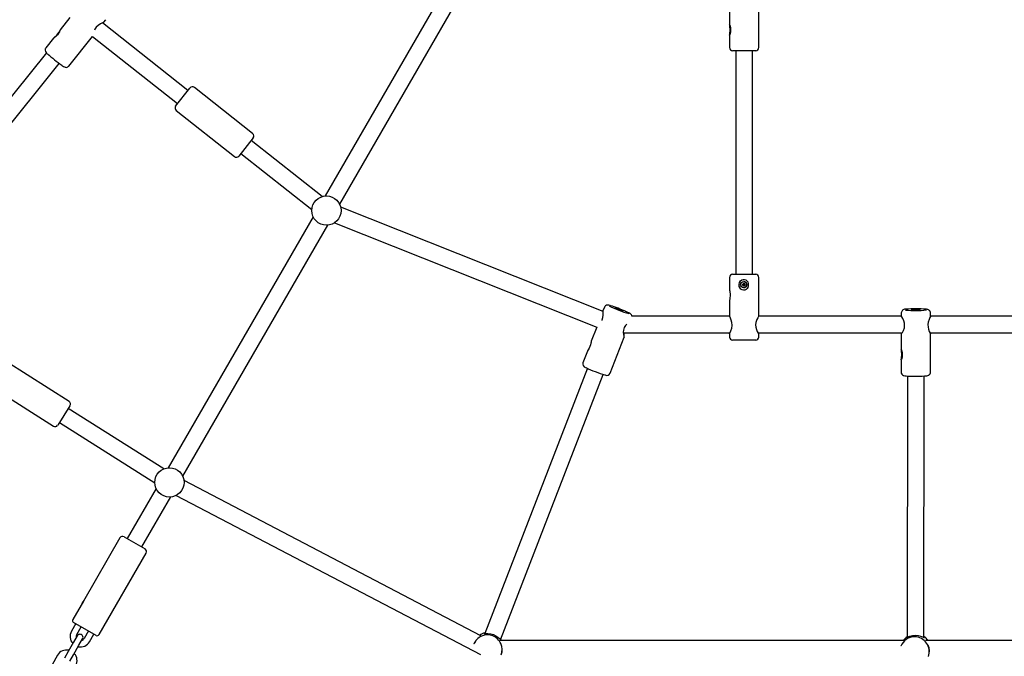
# Model space of a CAD drawing. Units: millimetres. Extents: x 2.4 to 27.1, y 3.8 to 24.
# Drawn here: x 8.1 to 9, y 7.5 to 8.1 of the extents above; entities that cross this region are included whole.
import ezdxf

# ---------------------------------------------------------------- set-up
doc = ezdxf.new("R2010")
doc.units = ezdxf.units.MM
doc.header["$LTSCALE"] = 140
doc.header["$PDSIZE"] = -1
doc.linetypes.add('SLD-Сплошная', pattern=[0])
doc.styles.get("Standard").update_dxf_attribs({"font": 'isocpeui.ttf'})
doc.dimstyles.new('ISO-25', dxfattribs={"dimtxt": 2.5, "dimasz": 2.5, "dimexe": 1.25, "dimexo": 0.625, "dimtad": 1, "dimtxsty": 'Standard', "dimcen": 2.5, "dimadec": 0, "dimazin": 0, "dimtfac": 1, "dimtmove": 0, "dimatfit": 3, "dimfxl": 1, "dimarcsym": 0})

# ---------------------------------------------------------------- blocks, each defined once
blk = doc.blocks.new('_D_19')
at = {"color": 0, "lineweight": -2, "transparency": 16777216}
for p, q in [((25.9747, 19.88633), (25.9747, 3.8108)), ((4.48416, 8.91071), (4.48416, 3.8108)), ((4.90416, 3.9508), (25.5547, 3.9508))]:
    blk.add_line(p, q, dxfattribs=at)
at = {"color": 0, "transparency": 16777216}
for points in [[(4.90416, 4.0208), (4.90416, 3.8808), (4.48416, 3.9508)], [(25.5547, 4.0208), (25.5547, 3.8808), (25.9747, 3.9508)]]:
    blk.add_solid(points, dxfattribs=at)
at = {"layer": 'Defpoints', "color": 0, "transparency": 16777216}
for p in [(25.9747, 19.88633), (4.48416, 8.91071), (25.9747, 3.9508)]:
    blk.add_point(p, dxfattribs=at)
at = {"color": 0, "transparency": 16777216, "insert": (15.22943, 4.5548), "char_height": 0.42, "attachment_point": 2}
blk.add_mtext('21,49м', dxfattribs=at)
blk = doc.blocks.new('*D42')
at = {"color": 0, "lineweight": -2, "transparency": 16777216}
for p, q in [((21.6081, 20.53804), (2.85261, 20.53804)), ((2.99261, 6.97004), (2.99261, 20.11804)), ((8.93666, 6.55004), (2.85261, 6.55004))]:
    blk.add_line(p, q, dxfattribs=at)
at = {"color": 0, "transparency": 16777216}
for points in [[(2.92261, 20.11804), (3.06261, 20.11804), (2.99261, 20.53804)], [(2.92261, 6.97004), (3.06261, 6.97004), (2.99261, 6.55004)]]:
    blk.add_solid(points, dxfattribs=at)
at = {"layer": 'Defpoints', "color": 0, "transparency": 16777216}
for p in [(2.99261, 20.53804), (21.6081, 20.53804), (8.93666, 6.55004)]:
    blk.add_point(p, dxfattribs=at)
at = {"color": 0, "transparency": 16777216, "insert": (2.64061, 13.54404), "char_height": 0.42, "attachment_point": 5, "rotation": 90}
blk.add_mtext('13,99м', dxfattribs=at)

msp = doc.modelspace()

# ---------------------------------------------------------------- linework, layer by layer
at = {"color": 7, "linetype": 'SLD-Сплошная', "lineweight": 25}
for p, q in [((8.50984, 8.18994), (8.37133, 7.95004)), ((8.38519, 7.94204), (8.5237, 8.18194)), ((8.75766, 8.12895), (8.75766, 8.11394)), ((8.78566, 8.09183), (8.78566, 8.12886)), ((8.12747, 8.12048), (8.11818, 8.10886)), ((8.24021, 8.0508), (8.15846, 8.11539)), ((8.15984, 8.11612), (8.16175, 8.11851)), ((8.11174, 8.10082), (8.10435, 8.09158)), ((8.12622, 8.07409), (8.14895, 8.10251)), ((8.14894, 8.10251), (8.23029, 8.03825)), ((8.75766, 8.10368), (8.75766, 8.09183)), ((8.10435, 8.09158), (8.10434, 8.09157)), ((8.10497, 8.08697), (7.93374, 7.8743)), ((8.76067, 8.08883), (8.76066, 8.08883)), ((8.78266, 8.08883), (8.76067, 8.08883)), ((8.76366, 8.08883), (8.76366, 7.87516)), ((8.77966, 7.87516), (8.77966, 8.08883)), ((7.94733, 7.86567), (8.11722, 8.07668)), ((8.302, 8.00964), (8.24628, 8.05365)), ((8.22843, 8.0359), (8.24207, 8.05316)), ((8.22893, 8.03168), (8.28464, 7.98767)), ((8.30249, 8.00543), (8.28885, 7.98816)), ((8.36846, 7.94949), (8.30063, 8.00307)), ((8.29071, 7.99052), (8.35854, 7.93693)), ((8.63699, 7.8395), (8.38615, 7.93927)), ((8.35984, 7.93014), (8.22133, 7.69023)), ((8.23519, 7.68223), (8.3737, 7.92214)), ((8.38024, 7.92441), (8.63077, 7.82475)), ((8.76066, 7.87516), (8.78266, 7.87516)), ((8.75766, 7.87216), (8.75766, 7.86031)), ((8.76974, 7.86551), (8.77049, 7.86551)), ((8.76974, 7.86481), (8.76974, 7.86551)), ((8.77049, 7.86591), (8.77084, 7.86571)), ((8.77069, 7.86556), (8.77049, 7.86591)), ((8.77082, 7.86563), (8.77049, 7.86591)), ((8.77054, 7.86551), (8.77049, 7.86551)), ((8.77058, 7.86481), (8.77058, 7.86551)), ((8.77089, 7.86591), (8.77089, 7.86666)), ((8.77089, 7.86666), (8.77159, 7.86666)), ((8.77094, 7.86591), (8.77089, 7.86666)), ((8.77094, 7.86588), (8.77159, 7.86588)), ((8.77126, 7.86811), (8.77124, 7.86811)), ((8.77159, 7.86666), (8.77159, 7.86591)), ((8.77165, 7.86571), (8.77199, 7.86591)), ((8.77175, 7.86563), (8.77199, 7.86591)), ((8.77199, 7.86591), (8.77179, 7.86556)), ((8.77199, 7.86551), (8.77274, 7.86551)), ((8.772, 7.86551), (8.772, 7.86481)), ((8.77274, 7.86551), (8.77274, 7.86481)), ((8.78566, 7.83514), (8.78566, 7.87216)), ((8.77049, 7.86481), (8.76974, 7.86481)), ((8.77054, 7.86481), (8.77049, 7.86481)), ((8.77049, 7.86441), (8.77069, 7.86476)), ((8.77082, 7.86469), (8.77049, 7.86441)), ((8.77084, 7.86461), (8.77049, 7.86441)), ((8.77089, 7.86366), (8.77089, 7.86441)), ((8.77094, 7.86441), (8.77089, 7.86366)), ((8.77159, 7.86366), (8.77089, 7.86366)), ((8.77159, 7.86445), (8.77094, 7.86445)), ((8.77124, 7.86221), (8.77126, 7.86221)), ((8.77159, 7.86441), (8.77159, 7.86366)), ((8.77199, 7.86441), (8.77165, 7.86461)), ((8.77175, 7.86469), (8.77199, 7.86441)), ((8.77179, 7.86476), (8.77199, 7.86441)), ((8.77274, 7.86481), (8.77199, 7.86481)), ((8.75766, 7.85003), (8.75766, 7.83505)), ((8.6381, 7.84373), (8.63699, 7.84086)), ((8.92173, 7.83837), (8.92172, 7.83527)), ((8.94972, 7.83523), (8.94973, 7.83833)), ((8.75772, 7.83504), (8.6644, 7.83504)), ((8.92192, 7.83504), (8.78555, 7.83504)), ((9.07834, 7.83504), (8.94964, 7.83504)), ((8.63076, 7.82476), (8.62553, 7.81125)), ((8.65616, 7.81904), (8.75806, 7.81904)), ((8.78502, 7.81904), (8.92241, 7.81904)), ((8.9217, 7.81854), (8.92168, 7.80354)), ((8.94935, 7.81904), (9.07798, 7.81904)), ((8.94966, 7.78146), (8.9497, 7.81841)), ((8.64368, 7.78057), (8.65704, 7.81509)), ((8.75766, 7.81825), (8.75766, 7.81516)), ((8.78266, 7.81216), (8.76066, 7.81216)), ((8.78566, 7.81516), (8.78566, 7.81825)), ((8.62184, 7.80172), (8.61757, 7.79068)), ((8.12654, 7.75368), (8.06657, 7.79169)), ((8.92167, 7.79333), (8.92166, 7.7815)), ((8.62191, 7.78528), (8.52375, 7.53169)), ((8.53867, 7.52591), (8.63683, 7.7795)), ((8.92765, 7.77799), (8.92734, 7.52812)), ((8.94334, 7.528), (8.94365, 7.77797)), ((8.05158, 7.76804), (8.11155, 7.73003)), ((8.12746, 7.74954), (8.11569, 7.73096)), ((8.21709, 7.68919), (8.12586, 7.74701)), ((8.11729, 7.73349), (8.20853, 7.67567)), ((8.52018, 7.52946), (8.23641, 7.67804)), ((8.20984, 7.67033), (8.18223, 7.6225)), ((8.19609, 7.6145), (8.2237, 7.66233)), ((8.22898, 7.66386), (8.51956, 7.51173)), ((8.17515, 7.62324), (8.14028, 7.56284)), ((8.17911, 7.6243), (8.1992, 7.6127)), ((8.15522, 7.53071), (8.20027, 7.60874)), ((8.14028, 7.56284), (8.1301, 7.54521)), ((8.133, 7.54123), (8.12881, 7.53398)), ((8.15248, 7.52998), (8.13083, 7.54248)), ((8.13401, 7.53098), (8.13819, 7.53823)), ((8.13437, 7.52961), (8.13087, 7.52355)), ((8.14512, 7.53423), (8.14094, 7.52698)), ((8.14613, 7.52398), (8.15032, 7.53123)), ((8.13087, 7.52355), (8.12562, 7.51446)), ((8.13082, 7.51146), (8.13607, 7.52055)), ((8.13607, 7.52055), (8.13957, 7.52661)), ((8.51341, 7.5216), (8.51337, 7.52151)), ((8.92464, 7.52504), (8.53817, 7.52504)), ((8.92151, 7.51982), (8.92144, 7.51965)), ((9.33479, 7.52504), (8.94499, 7.52504)), ((8.11556, 7.51103), (8.11031, 7.50194)), ((8.12562, 7.51446), (8.12212, 7.50839)), ((8.12732, 7.50539), (8.13082, 7.51146)), ((8.53949, 7.5114), (8.53952, 7.51149))]:
    msp.add_line(p, q, dxfattribs=at)
at = {"color": 7, "linetype": 'SLD-Сплошная', "lineweight": 25, "flags": 128}
for points in [[(8.1598, 8.11614), (8.15952, 8.11593), (8.15845, 8.11539), (8.1567, 8.11448), (8.15437, 8.11297), (8.1526, 8.11135), (8.15118, 8.1094), (8.15082, 8.10863)], [(8.75767, 8.11394), (8.75766, 8.11403), (8.75775, 8.11388), (8.75792, 8.11337), (8.75816, 8.11247), (8.7582, 8.11229)], [(8.7582, 8.11229), (8.75846, 8.1107), (8.75857, 8.1089), (8.75847, 8.10702), (8.7582, 8.10535), (8.75788, 8.10415), (8.75771, 8.1037), (8.75766, 8.10368), (8.75771, 8.10406), (8.75785, 8.10481), (8.75803, 8.10599), (8.75819, 8.1076), (8.75822, 8.10947), (8.75808, 8.1113), (8.75785, 8.11283), (8.7577, 8.11366), (8.7577, 8.11366)], [(8.11734, 8.10705), (8.11651, 8.10561), (8.11546, 8.10413), (8.11422, 8.10274), (8.11301, 8.10165), (8.11209, 8.10096), (8.11174, 8.10076), (8.11175, 8.10083), (8.1121, 8.10114), (8.11273, 8.10168), (8.11365, 8.10252), (8.11481, 8.1037), (8.116, 8.10514), (8.11701, 8.10663), (8.11773, 8.10793), (8.11806, 8.10862), (8.11806, 8.10862)], [(8.11818, 8.10886), (8.11819, 8.10887), (8.1181, 8.10866), (8.11785, 8.10811), (8.11742, 8.10722), (8.11734, 8.10705)], [(8.10431, 8.0915), (8.10391, 8.09083), (8.10386, 8.0907)], [(8.11982, 8.0748), (8.12043, 8.07439), (8.12136, 8.0738), (8.12226, 8.07331), (8.12273, 8.07312), (8.12324, 8.073), (8.12388, 8.07294), (8.12463, 8.07305), (8.12543, 8.0734), (8.12613, 8.07399), (8.12621, 8.07411)], [(8.77452, 7.8617), (8.7735, 7.86072), (8.77228, 7.86012), (8.77091, 7.85997), (8.7697, 7.86026), (8.76863, 7.86091), (8.76768, 7.86197), (8.76698, 7.86348), (8.76675, 7.86531), (8.76709, 7.86717), (8.76802, 7.8688), (8.76942, 7.86993), (8.77065, 7.87032), (8.77194, 7.87028), (8.7731, 7.86986), (8.77414, 7.86906), (8.77503, 7.86782), (8.77559, 7.86617), (8.77561, 7.86428), (8.77502, 7.86248), (8.77452, 7.8617)], [(8.75766, 7.86031), (8.75766, 7.86031), (8.75772, 7.85993), (8.75786, 7.85918), (8.75805, 7.858), (8.75821, 7.85639), (8.75824, 7.85452), (8.75809, 7.8527), (8.75786, 7.85116), (8.75771, 7.85033), (8.75767, 7.85003)], [(8.63582, 7.831), (8.63611, 7.83158), (8.63676, 7.83383), (8.63701, 7.83603), (8.63703, 7.83831), (8.63697, 7.8402), (8.63703, 7.84085)], [(8.6392, 7.84512), (8.63853, 7.84449), (8.63812, 7.84373)], [(8.64852, 7.84292), (8.64876, 7.84291), (8.6493, 7.84276), (8.65011, 7.84251), (8.65111, 7.84216), (8.65221, 7.84175), (8.65331, 7.84131), (8.65432, 7.84089), (8.65514, 7.84052), (8.6557, 7.84023), (8.65596, 7.84006), (8.65589, 7.84), (8.65549, 7.84008), (8.6548, 7.84028), (8.65389, 7.84059), (8.65283, 7.84097), (8.65172, 7.8414), (8.65065, 7.84183), (8.64973, 7.84224), (8.64903, 7.84257), (8.64861, 7.8428), (8.64852, 7.84292)], [(8.65993, 7.83901), (8.65909, 7.83939), (8.65832, 7.83973)], [(8.6644, 7.83504), (8.6644, 7.83508), (8.66422, 7.8358), (8.66393, 7.83638), (8.6636, 7.83682), (8.66327, 7.83715), (8.66291, 7.83743), (8.6624, 7.83775), (8.66148, 7.83826), (8.66042, 7.83878), (8.65993, 7.83901)], [(8.93173, 7.84134), (8.93186, 7.84142), (8.93233, 7.84149), (8.9331, 7.84155), (8.9341, 7.84159), (8.93525, 7.84161), (8.93645, 7.84161), (8.93757, 7.84158), (8.93854, 7.84153), (8.93925, 7.84147), (8.93966, 7.84139), (8.93971, 7.84131), (8.93941, 7.84123), (8.93878, 7.84117), (8.93788, 7.84112), (8.93679, 7.84109), (8.93561, 7.84108), (8.93444, 7.84109), (8.93338, 7.84113), (8.93253, 7.84119), (8.93197, 7.84126), (8.93173, 7.84134)], [(8.9497, 7.83833), (8.94971, 7.83861), (8.94949, 7.83951), (8.9491, 7.84019), (8.94863, 7.84069), (8.94815, 7.84102), (8.9477, 7.84124), (8.94726, 7.84139), (8.94672, 7.84152), (8.94574, 7.84167)], [(8.76025, 7.82666), (8.75999, 7.82916), (8.75935, 7.83137), (8.75851, 7.83335), (8.75781, 7.83478), (8.75771, 7.83505)], [(8.78565, 7.83514), (8.78565, 7.83516), (8.78533, 7.83477), (8.78463, 7.83367), (8.7837, 7.83184), (8.78278, 7.82917), (8.78249, 7.82685), (8.7827, 7.82451), (8.78331, 7.82242), (8.78423, 7.82038), (8.78518, 7.81877), (8.78564, 7.81817), (8.78555, 7.81846), (8.78526, 7.81904)], [(8.92177, 7.81839), (8.92211, 7.81864), (8.92282, 7.81959), (8.92379, 7.82132), (8.92471, 7.82394), (8.92498, 7.82622), (8.92474, 7.82856), (8.92412, 7.8307), (8.92317, 7.83283), (8.9222, 7.83458), (8.92175, 7.83532), (8.92177, 7.83527)], [(8.94967, 7.83523), (8.94963, 7.83494), (8.94918, 7.83384), (8.94843, 7.83203), (8.94759, 7.82939), (8.94723, 7.82702), (8.94733, 7.82461), (8.94781, 7.82255), (8.94856, 7.8206), (8.94936, 7.81902), (8.9497, 7.8184), (8.9497, 7.81841)], [(8.65945, 7.8275), (8.65835, 7.82626), (8.65712, 7.8242), (8.65636, 7.8219), (8.65612, 7.81978), (8.65623, 7.81763), (8.6566, 7.81579), (8.65693, 7.81499), (8.65699, 7.81498)], [(8.65699, 7.81498), (8.65707, 7.81554), (8.65703, 7.81689), (8.65699, 7.81898), (8.657, 7.81904)], [(8.7577, 7.81825), (8.75778, 7.81849), (8.75827, 7.81947), (8.75905, 7.82119), (8.7599, 7.82377), (8.76024, 7.8261), (8.76025, 7.82666)], [(8.92188, 7.81904), (8.92183, 7.81892), (8.92173, 7.81836)], [(8.62513, 7.80946), (8.62472, 7.80786), (8.62415, 7.80613), (8.6234, 7.80443), (8.62263, 7.803), (8.62204, 7.80204), (8.62184, 7.80172), (8.62185, 7.80172)], [(8.92224, 7.80165), (8.92251, 7.8), (8.92262, 7.79819), (8.92252, 7.79633), (8.92223, 7.79473), (8.92191, 7.79362), (8.92173, 7.79325), (8.92167, 7.79332), (8.92172, 7.79378), (8.92185, 7.7946), (8.92203, 7.79583), (8.92218, 7.79748), (8.92221, 7.79935), (8.92208, 7.80114), (8.92186, 7.80259), (8.92172, 7.80334), (8.92172, 7.80334)], [(8.9217, 7.80354), (8.92169, 7.80361), (8.92178, 7.80339), (8.92196, 7.8028), (8.9222, 7.80183), (8.92224, 7.80165)], [(8.94426, 7.778), (8.94522, 7.77809), (8.94628, 7.77822), (8.94722, 7.77842), (8.94773, 7.77861), (8.94823, 7.77888), (8.94877, 7.77932), (8.94926, 7.77997), (8.94958, 7.78081), (8.94963, 7.78146)], [(8.52388, 7.53202), (8.52325, 7.53173), (8.52322, 7.5317)], [(8.52322, 7.5317), (8.52361, 7.53167), (8.52478, 7.53179), (8.52677, 7.53185), (8.52955, 7.53153), (8.53225, 7.5307), (8.53444, 7.5296), (8.53627, 7.52831), (8.53778, 7.5269), (8.53879, 7.52578), (8.53907, 7.52556), (8.53892, 7.52601), (8.53879, 7.52623)], [(8.53991, 7.52504), (8.53924, 7.52624), (8.53896, 7.52667)], [(8.92734, 7.5284), (8.92687, 7.52796), (8.92684, 7.52791)], [(8.92686, 7.52792), (8.92715, 7.52802), (8.92814, 7.52855), (8.92993, 7.52931), (8.93261, 7.52999), (8.93542, 7.53019), (8.93786, 7.52994), (8.94006, 7.5294), (8.94202, 7.52863), (8.94343, 7.52796), (8.94383, 7.52786), (8.94359, 7.52824), (8.94334, 7.52846)]]:
    msp.add_lwpolyline(points, dxfattribs=at)
at = {"color": 7, "linetype": 'SLD-Сплошная', "lineweight": 25}
for centre, radius in [((8.37252, 7.93609), 0.014), ((8.77124, 7.86516), 0.00295), ((8.22252, 7.67628), 0.014)]:
    msp.add_circle(centre, radius, dxfattribs=at)
for centre, radius, start, end in [((8.76066, 8.09183), 0.003, 180, 270), ((8.78266, 8.09183), 0.003, 270, 0), ((8.10808, 8.08981), 0.00431, 168.04957, 236.75285), ((8.19416, 8.18125), 0.12982, 227.21044, 234.97753), ((8.24442, 8.0513), 0.003, 51.69115, 141.69115), ((8.23079, 8.03404), 0.003, 141.69115, 231.69115), ((8.30014, 8.00729), 0.003, 321.69115, 51.69115), ((8.2865, 7.99002), 0.003, 231.69115, 321.69115), ((8.76066, 7.87216), 0.003, 90, 180), ((8.78266, 7.87216), 0.003, 0, 90), ((8.77049, 7.86591), 0.0004, 270.00089, 300.01551), ((8.77054, 7.86591), 0.0004, 275.06444, 354.96836), ((8.77049, 7.86591), 0.0004, 330.0155, 0.00089), ((8.77126, 7.86516), 0.00295, 270.02153, 89.97847), ((8.77199, 7.86591), 0.0004, 179.99911, 209.9845), ((8.77199, 7.86591), 0.0004, 239.98449, 269.99911), ((8.77049, 7.86441), 0.0004, 59.98449, 89.99911), ((8.77054, 7.86441), 0.0004, 5.03164, 84.93556), ((8.77049, 7.86441), 0.0004, 359.99911, 29.9845), ((8.77199, 7.86441), 0.0004, 150.0155, 180.00089), ((8.77199, 7.86441), 0.0004, 90.00089, 120.01551), ((8.64148, 7.84087), 0.00483, 64.44152, 118.23454), ((8.6911, 7.94179), 0.10833, 243.4763, 254.14097), ((8.60423, 7.717), 0.13411, 66.26598, 72.80542), ((8.92538, 7.83807), 0.00363, 84.51184, 175.28749), ((8.93578, 7.94394), 0.10339, 264.54154, 275.59259), ((8.93554, 7.73092), 0.11119, 84.8562, 94.81917), ((8.66788, 7.80052), 0.04367, 165.77866, 168.17858), ((8.76066, 7.81516), 0.003, 180, 270), ((8.78266, 7.81516), 0.003, 270, 0), ((8.62114, 7.78969), 0.0037, 164.39837, 254.11866), ((8.67174, 7.89199), 0.11776, 244.23113, 253.63678), ((8.92421, 7.7813), 0.00254, 175.46816, 216.50828), ((8.64039, 7.78219), 0.00364, 244.15188, 333.81985), ((8.92609, 7.78348), 0.00538, 223.34661, 271.32984), ((8.93589, 7.90159), 0.12386, 265.68585, 273.76227), ((8.12493, 7.75115), 0.003, 327.63494, 57.63494), ((8.11315, 7.73257), 0.003, 237.63494, 327.63494), ((8.17766, 7.62179), 0.0029, 60, 150), ((8.19775, 7.61019), 0.0029, 330, 60), ((8.15159, 7.55474), 0.01393, 143.90903, 156.09097), ((8.13183, 7.54421), 0.002, 150, 240), ((8.13747, 7.52898), 0.01, 150, 222.5424), ((8.13747, 7.52898), 0.004, 150, 191.40962), ((8.13697, 7.52811), 0.003, 330, 150), ((8.13747, 7.52898), 0.004, 288.59038, 330), ((8.15348, 7.53171), 0.002, 240, 330), ((8.52641, 7.51644), 0.01399, 68.78024, 158.78313), ((8.52734, 7.51885), 0.01398, 103.6307, 126.5904), ((8.52644, 7.51643), 0.01399, 338.89435, 68.89724), ((8.93451, 7.51472), 0.01397, 89.78036, 159.34993), ((8.93552, 7.51747), 0.01395, 125.92983, 147.11838), ((8.93454, 7.51469), 0.01399, 339.49451, 89.90952), ((8.93556, 7.5174), 0.01402, 33.01837, 56.29365), ((8.13747, 7.52898), 0.01, 257.4576, 330), ((8.52306, 7.5185), 0.0101, 138.1976, 162.21554), ((8.93525, 7.515), 0.01341, 338.15743, 24.95206), ((8.12422, 7.50603), 0.01, 77.4576, 150), ((8.12422, 7.50603), 0.01, 330, 42.5424), ((8.53133, 7.51538), 0.00905, 334.55665, 359.65758)]:
    msp.add_arc(centre, radius, start, end, dxfattribs=at)
for centre, major_axis, ratio, start_param, end_param in [((8.77054, 7.86591), (0.000423, 0), 0.945169, 4.712389, 4.800494), ((8.77049, 7.86591), (0.000532, 0.00012), 0.716964, 4.932506, 5.194306), ((8.77049, 7.86591), (-0.000256, 0.000363), 0.652043, 3.495679, 3.757479), ((8.77054, 7.86591), (0.000294, -0.000288), 0.943088, 0.716823, 0.804927), ((8.77199, 7.86591), (0.000469, -0.000226), 0.703341, 4.265192, 4.526991), ((8.77199, 7.86591), (0.000129, 0.000392), 0.624704, 2.559821, 2.821621), ((8.77054, 7.86441), (0.000423, 0), 0.945169, 1.482691, 1.570796), ((8.77049, 7.86441), (0.000532, -0.00012), 0.716964, 1.08888, 1.350679), ((8.77049, 7.86441), (0.000256, 0.000363), 0.652043, 5.667299, 5.929099), ((8.77054, 7.86441), (0.000294, 0.000288), 0.943088, 5.478258, 5.566363), ((8.77199, 7.86441), (0.000469, 0.000226), 0.703341, 1.756194, 2.017994), ((8.77199, 7.86441), (-0.000129, 0.000392), 0.624704, 0.319972, 0.581771)]:
    msp.add_ellipse(centre, major_axis=major_axis, ratio=ratio, start_param=start_param, end_param=end_param, dxfattribs=at)

# ---------------------------------------------------------------- dimensions: what is measured, and where the dimension line sits
dim = msp.add_linear_dim(base=(2.99261, 20.53804), p1=(8.93666, 6.55004), p2=(21.6081, 20.53804), angle=90, dimstyle='ISO-25', override={"dimtxt": 0.42, "dimasz": 0.42, "dimexe": 0.14, "dimexo": 0, "dimgap": 0.1, "dimtih": 0, "dimtoh": 0, "dimzin": 1, "dimpost": 'м', "dimtdec": 3, "dimtzin": 1})
dim.commit()
dim.dimension.update_dxf_attribs({"geometry": '*D42', "text_midpoint": (2.64061, 13.54404)})
at = {"color": 251, "true_color": 0x636466}
dim = msp.add_linear_dim(base=(25.9747, 3.9508), p1=(4.48416, 8.91071), p2=(25.9747, 19.88633), dimstyle='ISO-25', override={"dimtxt": 0.42, "dimasz": 0.42, "dimexe": 0.14, "dimexo": 0, "dimgap": 0.1, "dimzin": 1, "dimpost": 'м', "dimtdec": 3, "dimtzin": 1}, dxfattribs=at)
dim.commit()
dim.dimension.update_dxf_attribs({"geometry": '_D_19', "text_midpoint": (15.22943, 3.9508), "dimtype": 160})

doc.saveas('drawing.dxf')
